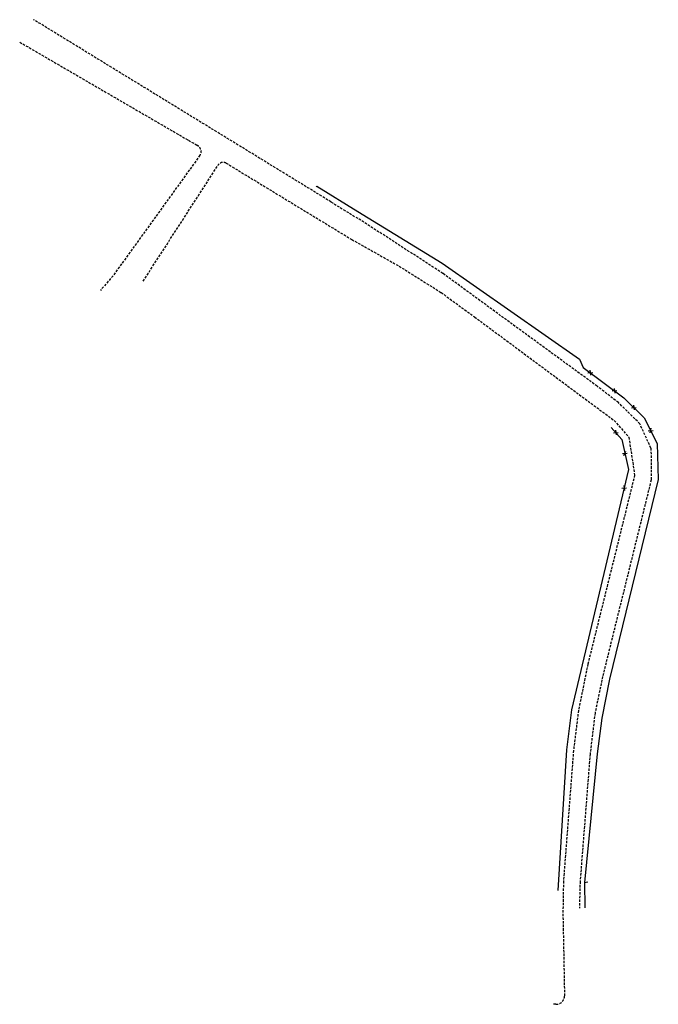
# Model space of a CAD drawing. Extents: x 190574 to 190839, y 1678020 to 1678427.
import ezdxf

# ---------------------------------------------------------------- set-up
doc = ezdxf.new("R2010")
doc.units = 0
doc.header["$LTSCALE"] = 4
doc.header["$MEASUREMENT"] = 0
doc.linetypes.add('DASHED2', pattern=[0.375, 0.25, -0.125])
doc.layers.add('T-DIVIS-EXIS', color=7, linetype='CONTINUOUS')
doc.layers.add('T-MFIO-EXI', color=7, linetype='DASHED2')

msp = doc.modelspace()

# ---------------------------------------------------------------- linework, layer by layer
at = {"layer": 'T-DIVIS-EXIS', "linetype": 'Continuous'}
for p, q in [((190696.9, 1678358.22), (190697.17, 1678358.54)), ((190697.17, 1678358.54), (190714.12, 1678348.01)), ((190714.12, 1678348.01), (190749.02, 1678326.71)), ((190749.02, 1678326.71), (190805.98, 1678286.91)), ((190805.98, 1678286.91), (190807.47, 1678283.49)), ((190807.47, 1678283.49), (190824.34, 1678270.88)), ((190824.34, 1678270.88), (190832.78, 1678262.64)), ((190832.78, 1678262.64), (190838.07, 1678251.95)), ((190819.12, 1678258.65), (190823.46, 1678253.65)), ((190823.46, 1678253.65), (190826.26, 1678241.18)), ((190838.07, 1678251.95), (190838.58, 1678237.15)), ((190826.26, 1678241.18), (190802.64, 1678141.72)), ((190838.58, 1678237.15), (190818.38, 1678154.49)), ((190818.38, 1678154.49), (190815.14, 1678138.26)), ((190802.64, 1678141.72), (190800.54, 1678125.17)), ((190815.14, 1678138.26), (190813.26, 1678123.47)), ((190800.54, 1678125.17), (190796.9, 1678066.9)), ((190813.26, 1678123.47), (190808.02, 1678070.22)), ((190808.02, 1678070.22), (190809.36, 1678070.5)), ((190808.02, 1678070.22), (190808.13, 1678059.79))]:
    msp.add_line(p, q, dxfattribs=at)
at = {"layer": 'T-DIVIS-EXIS'}
for p, q in [((190809.41, 1678281.23), (190811.4, 1678281.37)), ((190810.28, 1678282.29), (190810.53, 1678280.31)), ((190819.4, 1678273.76), (190821.4, 1678273.9)), ((190820.27, 1678274.82), (190820.53, 1678272.84)), ((190827.44, 1678266.82), (190829.43, 1678266.95)), ((190828.31, 1678267.88), (190828.56, 1678265.89)), ((190819.96, 1678256.46), (190821.96, 1678256.6)), ((190820.83, 1678257.52), (190821.09, 1678255.54)), ((190834.4, 1678257.29), (190836.39, 1678257.43)), ((190835.17, 1678256.38), (190835.62, 1678258.33)), ((190823.74, 1678247.89), (190825.74, 1678248.03)), ((190824.33, 1678247.04), (190825.14, 1678248.87)), ((190824.33, 1678234.59), (190824.59, 1678232.6)), ((190823.46, 1678233.53), (190825.46, 1678233.66))]:
    msp.add_line(p, q, dxfattribs=at)
at = {"layer": 'T-MFIO-EXI'}
for p, q in [((190703, 1678352.01), (190579.86, 1678427.44)), ((190574.07, 1678418.15), (190643.97, 1678377.53)), ((190643.97, 1678377.53), (190647.99, 1678375.2)), ((190648.75, 1678371.3), (190612.73, 1678321.43)), ((190625.19, 1678319.18), (190656.07, 1678366.94)), ((190659.56, 1678368.09), (190711.63, 1678336.43)), ((190703, 1678352.01), (190714.73, 1678344.82)), ((190749.31, 1678322.42), (190714.73, 1678344.82)), ((190711.63, 1678336.43), (190731.2, 1678325.44)), ((190731.2, 1678325.44), (190748.62, 1678314.49)), ((190612.73, 1678321.43), (190607.5, 1678315.36)), ((190813.24, 1678275.71), (190749.31, 1678322.42)), ((190748.62, 1678314.49), (190762.46, 1678304.4)), ((190762.46, 1678304.4), (190820.3, 1678261.53)), ((190822.05, 1678268.94), (190813.24, 1678275.71)), ((190830.97, 1678260.14), (190822.05, 1678268.94)), ((190820.3, 1678261.53), (190826.39, 1678254.59)), ((190835.54, 1678250.07), (190830.97, 1678260.14)), ((190826.39, 1678254.59), (190828.77, 1678238.83)), ((190835.54, 1678250.07), (190835.62, 1678236.9)), ((190828.77, 1678238.83), (190809.4, 1678160.67)), ((190835.62, 1678236.9), (190815.53, 1678155.57)), ((190809.4, 1678160.67), (190805.5, 1678141.43)), ((190815.53, 1678155.57), (190812.37, 1678140.44)), ((190805.5, 1678141.43), (190803.44, 1678124.91)), ((190812.37, 1678140.44), (190810.31, 1678123.44)), ((190803.44, 1678124.91), (190799.28, 1678070.82)), ((190810.31, 1678123.44), (190806.18, 1678070.75)), ((190799.28, 1678070.82), (190799.07, 1678057.32)), ((190806.18, 1678070.75), (190805.9, 1678059.69)), ((190799.07, 1678057.32), (190799.73, 1678023.41)), ((190796.13, 1678019.84), (190794.67, 1678019.84))]:
    msp.add_line(p, q, dxfattribs=at)
for centre, radius, start, end in [((190646.26, 1678372.84), 2.93, 320.0435, 65.978), ((190658.37, 1678365.81), 2.57, 62.5106, 153.8106), ((190796.23, 1678023.34), 3.5, 268.429, 1.1058)]:
    msp.add_arc(centre, radius, start, end, dxfattribs=at)

doc.saveas('drawing.dxf')
